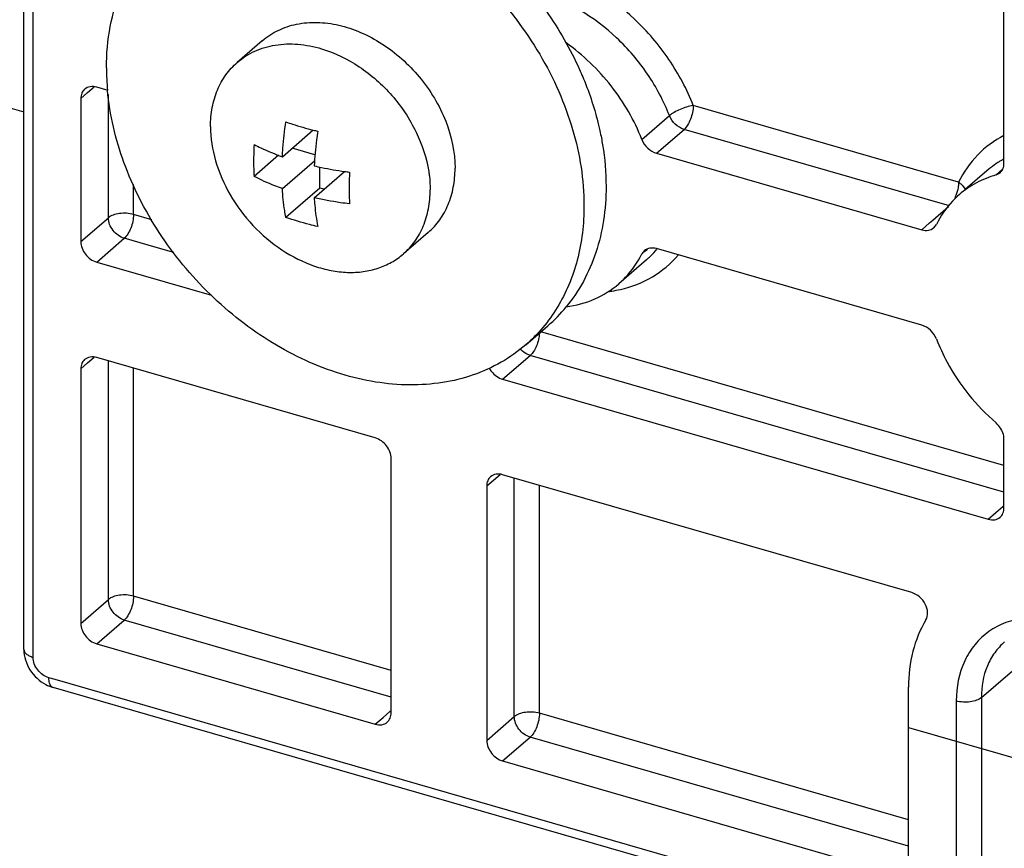
# Model space of a CAD drawing. Units: millimetres. Extents: x -60 to 1808, y -614 to 1000.
# Drawn here: x 1416 to 1443, y 360 to 383 of the extents above; entities that cross this region are included whole.
import ezdxf

# ---------------------------------------------------------------- set-up
doc = ezdxf.new("R2010")
doc.units = ezdxf.units.MM
doc.header["$LTSCALE"] = 46.255
for name, color, linetype in [('NT001_001_00_new_view_4_BL121', 7, 'CONTINUOUS'), ('NT002_007_00_new_view_4_BL124', 7, 'CONTINUOUS'), ('PR970_074_00_new_view_4_BL140', 7, 'CONTINUOUS'), ('PR970_077_00_new_view_4_BL150', 7, 'CONTINUOUS'), ('PR980_100_00_new_view_4_BL135', 7, 'CONTINUOUS')]:
    doc.layers.add(name, color=color, linetype=linetype)

# ---------------------------------------------------------------- blocks, each defined once
blk = doc.blocks.new('NT001_001_00_NEW_VIEW_4_BL121', base_point=(1174.91, 379.084))
at = {"layer": 'NT001_001_00_new_view_4_BL121', "color": 7, "linetype": 'Continuous'}
for p, q in [((1172.99, 381.986), (1172.313, 381.399)), ((1173.539, 378.83), (1174.38, 379.558)), ((1174.426, 378.882), (1173.806, 379.061)), ((1173.43, 378.87), (1172.768, 378.296)), ((1173.539, 377.964), (1174.414, 378.721)), ((1174.556, 377.978), (1174.556, 378.547)), ((1174.405, 377.714), (1175.232, 378.43)), ((1174.556, 377.978), (1173.634, 377.18)), ((1174.672, 377.945), (1174.556, 377.978)), ((1177.508, 376.77), (1176.83, 376.183))]:
    blk.add_line(p, q, dxfattribs=at)
for centre, radius, start, end in [((1176.348, 387.651), 8.331, 256.3244, 257.1832), ((1180.999, 378.716), 8.242, 176.898, 179.9823), ((1179.872, 378.711), 7.116, 179.9349, 183.3392), ((1176.585, 388.338), 10, 262.2228, 262.9989), ((1183.78, 377.961), 8.426, 176.9316, 179.9487), ((1182.66, 377.966), 7.305, 179.9791, 183.295)]:
    blk.add_arc(centre, radius, start, end, dxfattribs=at)
for points, knots in [([(1172.99, 381.986), (1173.121, 382.098), (1173.418, 382.293), (1173.932, 382.462), (1174.496, 382.507), (1175.087, 382.428), (1175.682, 382.229), (1176.459, 381.811), (1176.969, 381.355), (1177.259, 381.008)], [0, 0, 0, 0, 0.10687, 0.216867, 0.332403, 0.454771, 0.584075, 0.719395, 1, 1, 1, 1]), ([(1172.313, 381.399), (1172.455, 381.522), (1172.783, 381.731), (1173.354, 381.897), (1173.978, 381.915), (1174.398, 381.832), (1174.607, 381.769)], [0, 0, 0, 0, 0.232924, 0.473853, 0.728666, 1, 1, 1, 1]), ([(1174.607, 381.769), (1174.968, 381.66), (1175.674, 381.314), (1176.558, 380.529), (1177.215, 379.545), (1177.462, 378.798), (1177.52, 378.425)], [0, 0, 0, 0, 0.243392, 0.49972, 0.756201, 1, 1, 1, 1]), ([(1171.584, 379.654), (1171.584, 379.827), (1171.613, 380.165), (1171.753, 380.644), (1171.985, 381.065), (1172.197, 381.298), (1172.313, 381.399)], [0, 0, 0, 0, 0.266304, 0.519543, 0.762583, 1, 1, 1, 1]), ([(1177.259, 381.008), (1177.412, 380.825), (1177.687, 380.438), (1178.09, 379.624), (1178.237, 378.951), (1178.237, 378.515)], [0, 0, 0, 0, 0.262515, 0.519613, 1, 1, 1, 1]), ([(1171.584, 379.654), (1171.584, 379.34), (1171.687, 378.688), (1172.089, 377.766), (1172.709, 376.936), (1173.493, 376.268), (1174.242, 375.889), (1174.857, 375.723), (1175.305, 375.671), (1175.736, 375.691), (1176.143, 375.783), (1176.513, 375.944), (1176.731, 376.097), (1176.83, 376.183)], [0, 0, 0, 0, 0.124566, 0.257757, 0.395351, 0.531979, 0.662517, 0.724464, 0.783809, 0.840603, 0.895155, 0.948028, 1, 1, 1, 1]), ([(1173.539, 378.83), (1173.543, 378.907), (1173.564, 379.224), (1173.6, 379.541), (1173.634, 379.778)], [0, 0, 0, 0, 0.243912, 1, 1, 1, 1]), ([(1173.634, 379.778), (1173.694, 379.757), (1173.939, 379.673), (1174.188, 379.603), (1174.379, 379.557)], [0, 0, 0, 0, 0.243486, 1, 1, 1, 1]), ([(1174.5, 379.528), (1174.489, 379.448), (1174.446, 379.133), (1174.417, 378.816), (1174.405, 378.58)], [0, 0, 0, 0, 0.255735, 1, 1, 1, 1]), ([(1172.768, 379.162), (1172.828, 379.131), (1173.079, 379.007), (1173.339, 378.901), (1173.539, 378.83)], [0, 0, 0, 0, 0.240268, 1, 1, 1, 1]), ([(1174.405, 378.58), (1174.472, 378.565), (1174.746, 378.505), (1175.023, 378.458), (1175.232, 378.43)], [0, 0, 0, 0, 0.245831, 1, 1, 1, 1]), ([(1177.508, 376.77), (1177.624, 376.871), (1177.836, 377.104), (1178.067, 377.525), (1178.207, 378.004), (1178.237, 378.342), (1178.237, 378.515)], [0, 0, 0, 0, 0.237417, 0.480457, 0.733696, 1, 1, 1, 1]), ([(1173.539, 377.964), (1173.471, 377.988), (1173.208, 378.086), (1172.952, 378.2), (1172.768, 378.296)], [0, 0, 0, 0, 0.259627, 1, 1, 1, 1]), ([(1177.52, 378.425), (1177.527, 378.384), (1177.549, 378.219), (1177.56, 378.053), (1177.56, 377.929)], [0, 0, 0, 0, 0.254325, 1, 1, 1, 1]), ([(1173.634, 377.18), (1173.622, 377.242), (1173.577, 377.501), (1173.551, 377.764), (1173.539, 377.964)], [0, 0, 0, 0, 0.237949, 1, 1, 1, 1]), ([(1174.405, 377.714), (1174.409, 377.645), (1174.428, 377.382), (1174.463, 377.121), (1174.5, 376.93)], [0, 0, 0, 0, 0.26193, 1, 1, 1, 1]), ([(1175.366, 377.546), (1175.284, 377.556), (1174.962, 377.6), (1174.642, 377.66), (1174.405, 377.714)], [0, 0, 0, 0, 0.254361, 1, 1, 1, 1]), ([(1176.83, 376.183), (1176.947, 376.284), (1177.159, 376.518), (1177.39, 376.939), (1177.53, 377.417), (1177.56, 377.756), (1177.56, 377.929)], [0, 0, 0, 0, 0.237417, 0.480457, 0.733696, 1, 1, 1, 1]), ([(1174.5, 376.93), (1174.425, 376.947), (1174.133, 377.018), (1173.845, 377.105), (1173.634, 377.18)], [0, 0, 0, 0, 0.257106, 1, 1, 1, 1])]:
    blk.add_open_spline(points, degree=3, knots=knots, dxfattribs=at)
blk = doc.blocks.new('NT002_007_00_NEW_VIEW_4_BL124', base_point=(1175.549, 379.637))
at = {"layer": 'NT002_007_00_new_view_4_BL124', "color": 7, "linetype": 'Continuous'}
for p, q in [((1170.339, 385.047), (1170.939, 385.567)), ((1180.159, 373.708), (1180.759, 374.228))]:
    blk.add_line(p, q, dxfattribs=at)
for centre, radius, start, end in [((1172.691, 377.544), 8.722, 57.5492, 64.0952), ((1175.567, 381.259), 6.813, 180.0562, 185.2427), ((1177.974, 377.441), 4.252, 310.916, 320.6222)]:
    blk.add_arc(centre, radius, start, end, dxfattribs=at)
for points, knots in [([(1170.939, 385.567), (1171.109, 385.714), (1171.475, 385.982), (1172.085, 386.296), (1172.749, 386.517), (1173.706, 386.688), (1174.994, 386.646), (1176.001, 386.366), (1176.5, 386.172)], [0, 0, 0, 0, 0.114765, 0.230783, 0.349198, 0.470954, 0.726436, 1, 1, 1, 1]), ([(1170.339, 385.047), (1170.526, 385.209), (1170.93, 385.501), (1171.61, 385.831), (1172.353, 386.048), (1173.144, 386.15), (1173.97, 386.134), (1175.118, 385.955), (1175.962, 385.651), (1176.501, 385.389)], [0, 0, 0, 0, 0.113315, 0.228114, 0.345728, 0.467211, 0.593265, 0.724227, 1, 1, 1, 1]), ([(1176.5, 386.172), (1177.049, 385.958), (1178.122, 385.396), (1179.548, 384.248), (1180.753, 382.841), (1181.371, 381.767), (1181.621, 381.209)], [0, 0, 0, 0, 0.242237, 0.493906, 0.748758, 1, 1, 1, 1]), ([(1168.754, 381.253), (1168.754, 381.629), (1168.818, 382.364), (1169.122, 383.405), (1169.625, 384.32), (1170.086, 384.828), (1170.339, 385.047)], [0, 0, 0, 0, 0.26631, 0.519541, 0.762583, 1, 1, 1, 1]), ([(1177.371, 384.904), (1177.691, 384.701), (1178.311, 384.251), (1179.157, 383.469), (1179.912, 382.591), (1180.555, 381.636), (1181.074, 380.627), (1181.572, 379.27), (1181.744, 378.199), (1181.744, 377.503)], [0, 0, 0, 0, 0.127218, 0.256371, 0.386149, 0.515199, 0.642216, 0.766032, 1, 1, 1, 1]), ([(1181.621, 381.209), (1181.683, 381.073), (1181.911, 380.529), (1182.084, 379.963), (1182.177, 379.533)], [0, 0, 0, 0, 0.254842, 1, 1, 1, 1]), ([(1180.159, 373.708), (1179.952, 373.529), (1179.498, 373.208), (1178.729, 372.861), (1177.887, 372.655), (1176.99, 372.594), (1176.059, 372.676), (1174.775, 372.98), (1173.524, 373.56), (1172.373, 374.359), (1171.283, 375.311), (1170.354, 376.439), (1169.634, 377.688), (1169.083, 378.958), (1168.843, 379.968), (1168.782, 380.637)], [0, 0, 0, 0, 0.051872, 0.104577, 0.158843, 0.215211, 0.273998, 0.335293, 0.464488, 0.531896, 0.600404, 0.738042, 0.806111, 0.872818, 1, 1, 1, 1]), ([(1182.177, 379.533), (1182.205, 379.407), (1182.3, 378.908), (1182.344, 378.4), (1182.344, 378.022)], [0, 0, 0, 0, 0.255917, 1, 1, 1, 1]), ([(1182.344, 378.022), (1182.344, 377.712), (1182.301, 377.103), (1182.095, 376.229), (1181.754, 375.432), (1181.438, 374.959), (1181.261, 374.743)], [0, 0, 0, 0, 0.264491, 0.518106, 0.762416, 1, 1, 1, 1]), ([(1181.744, 377.503), (1181.744, 377.004), (1181.658, 376.262), (1181.35, 375.343), (1181.137, 374.923), (1181.017, 374.726)], [0, 0, 0, 0, 0.515368, 0.761019, 1, 1, 1, 1]), ([(1181.017, 374.726), (1180.9, 374.535), (1180.64, 374.171), (1180.326, 373.853), (1180.159, 373.708)], [0, 0, 0, 0, 0.502637, 1, 1, 1, 1])]:
    blk.add_open_spline(points, degree=3, knots=knots, dxfattribs=at)
blk = doc.blocks.new('PR980_100_00_NEW_VIEW_4_BL135', base_point=(1190.473, 394.053))
at = {"layer": 'PR980_100_00_new_view_4_BL135', "color": 7, "linetype": 'Continuous'}
for p, q in [((1166.506, 365.418), (1166.506, 426.04)), ((1193.17, 378.647), (1193.17, 386.156)), ((1168.797, 380.634), (1168.488, 380.723)), ((1168.055, 380.415), (1168.055, 376.518)), ((1183.715, 378.926), (1190.933, 376.842)), ((1192.706, 378.448), (1192.112, 377.934)), ((1192.953, 378.335), (1193.064, 378.394)), ((1191.26, 376.897), (1191.33, 376.987)), ((1183.388, 376.273), (1183.318, 376.182)), ((1190.933, 374.244), (1183.715, 376.328)), ((1168.488, 375.96), (1171.611, 375.058)), ((1183.442, 376.02), (1182.692, 375.371)), ((1176.066, 371.174), (1168.488, 373.362)), ((1168.055, 373.054), (1168.055, 366.126)), ((1179.531, 372.772), (1192.737, 368.96)), ((1193.17, 369.268), (1193.17, 371.147)), ((1176.499, 363.688), (1176.499, 370.616)), ((1190.659, 366.962), (1179.531, 370.174)), ((1179.098, 369.866), (1179.098, 362.938)), ((1168.488, 365.568), (1176.066, 363.38)), ((1191.376, 357.43), (1167.3, 364.38)), ((1190.571, 359.626), (1190.571, 364.389)), ((1179.531, 362.38), (1190.138, 359.318))]:
    blk.add_line(p, q, dxfattribs=at)
at = {"layer": 'PR980_100_00_new_view_4_BL135', "color": 9, "linetype": 'Continuous'}
for p, q in [((1166.756, 365.202), (1166.756, 424.153)), ((1168.24, 380.576), (1168.421, 380.732)), ((1168.055, 380.415), (1168.24, 380.576)), ((1168.805, 377.168), (1168.805, 380.525)), ((1191.933, 378.141), (1184.716, 380.224)), ((1183.318, 379.3), (1184.068, 379.95)), ((1183.715, 378.926), (1184.465, 379.575)), ((1191.683, 377.491), (1184.465, 379.575)), ((1193.046, 378.415), (1193.131, 378.488)), ((1192.953, 378.335), (1193.046, 378.415)), ((1169.488, 377.259), (1169.488, 378.073)), ((1191.232, 377.101), (1191.659, 377.471)), ((1168.055, 376.518), (1168.805, 377.168)), ((1169.987, 377.115), (1169.488, 377.259)), ((1190.933, 376.842), (1191.147, 377.027)), ((1191.147, 377.027), (1191.232, 377.101)), ((1168.488, 375.96), (1169.238, 376.61)), ((1170.105, 376.359), (1169.238, 376.61)), ((1170.59, 376.219), (1170.105, 376.359)), ((1183.318, 376.182), (1183.403, 376.256)), ((1183.403, 376.256), (1183.468, 376.312)), ((1183.442, 376.02), (1183.445, 376.023)), ((1193.17, 370.423), (1180.566, 374.061)), ((1179.531, 372.772), (1180.281, 373.422)), ((1193.17, 369.701), (1180.281, 373.422)), ((1168.055, 373.054), (1168.24, 373.215)), ((1168.24, 373.215), (1168.421, 373.371)), ((1168.805, 366.775), (1168.805, 373.27)), ((1169.488, 366.867), (1169.488, 373.073)), ((1179.284, 370.027), (1179.464, 370.183)), ((1179.098, 369.866), (1179.284, 370.027)), ((1179.848, 366.387), (1179.848, 370.082)), ((1180.531, 366.19), (1180.531, 369.885)), ((1192.737, 368.96), (1192.951, 369.146)), ((1192.951, 369.146), (1193.136, 369.306)), ((1193.136, 369.306), (1193.17, 369.335)), ((1168.055, 366.126), (1168.805, 366.775)), ((1176.499, 364.843), (1169.488, 366.867)), ((1168.488, 365.568), (1169.238, 366.217)), ((1176.499, 364.121), (1169.238, 366.217)), ((1179.848, 363.587), (1179.848, 366.387)), ((1180.531, 363.679), (1180.531, 366.19)), ((1192.554, 364.105), (1194.354, 365.664)), ((1167.362, 364.594), (1167.189, 364.644)), ((1191.437, 357.644), (1167.362, 364.594)), ((1167.3, 364.38), (1167.3, 364.38)), ((1191.871, 364.014), (1191.871, 357.952)), ((1192.554, 364.105), (1192.554, 358.043)), ((1176.465, 363.727), (1176.499, 363.755)), ((1176.066, 363.38), (1176.28, 363.566)), ((1176.28, 363.566), (1176.465, 363.727)), ((1179.098, 362.938), (1179.848, 363.587)), ((1190.571, 360.78), (1180.531, 363.679)), ((1179.531, 362.38), (1180.281, 363.029)), ((1190.571, 360.059), (1180.281, 363.029))]:
    blk.add_line(p, q, dxfattribs=at)
for centre, radius, start, end in [((1194.403, 376.471), 2.607, 118.4603, 119.3592), ((1194.367, 376.53), 2.537, 125.0838, 130.8891), ((1194.377, 376.516), 2.555, 121.5842, 125.0819), ((1194.391, 376.492), 2.583, 119.3572, 121.5835), ((1181.784, 377.934), 2.532, 310.9788, 314.438), ((1181.768, 377.95), 2.555, 314.4479, 320.1636), ((1181.974, 378.585), 3.453, 277.3031, 278.8547), ((1181.99, 378.482), 3.348, 278.8441, 282.8297), ((1180.502, 374.046), 0.667, 222.0538, 225.0366)]:
    blk.add_arc(centre, radius, start, end, dxfattribs=at)
for points, knots in [([(1184.716, 380.224), (1184.545, 380.665), (1184.091, 381.515), (1182.876, 382.944), (1181.627, 383.714), (1180.746, 383.968)], [0, 0, 0, 0, 0.252394, 0.509822, 1, 1, 1, 1]), ([(1184.068, 379.95), (1183.914, 380.346), (1183.506, 381.111), (1182.412, 382.397), (1181.289, 383.09), (1180.496, 383.319)], [0, 0, 0, 0, 0.252376, 0.509809, 1, 1, 1, 1]), ([(1184.715, 380.225), (1184.593, 380.207), (1184.414, 380.149), (1184.202, 380.046), (1184.107, 379.983), (1184.068, 379.95)], [0, 0, 0, 0, 0.520638, 0.78385, 1, 1, 1, 1]), ([(1184.715, 380.225), (1184.715, 380.099), (1184.674, 379.911), (1184.571, 379.698), (1184.503, 379.608), (1184.465, 379.575)], [0, 0, 0, 0, 0.530632, 0.788414, 1, 1, 1, 1]), ([(1184.465, 379.575), (1184.377, 379.601), (1184.211, 379.702), (1184.102, 379.861), (1184.068, 379.95)], [0, 0, 0, 0, 0.491709, 1, 1, 1, 1]), ([(1193.169, 379.411), (1192.906, 379.273), (1192.416, 378.91), (1192.067, 378.41), (1191.933, 378.141)], [0, 0, 0, 0, 0.497099, 1, 1, 1, 1]), ([(1191.921, 377.997), (1191.908, 377.92), (1191.881, 377.819), (1191.841, 377.724), (1191.83, 377.701)], [0, 0, 0, 0, 0.75414, 1, 1, 1, 1]), ([(1191.933, 378.141), (1191.933, 378.129), (1191.932, 378.081), (1191.927, 378.033), (1191.921, 377.997)], [0, 0, 0, 0, 0.238377, 1, 1, 1, 1]), ([(1191.933, 378.141), (1191.953, 378.126), (1192.026, 378.067), (1192.088, 377.993), (1192.118, 377.931)], [0, 0, 0, 0, 0.268589, 1, 1, 1, 1]), ([(1169.488, 377.259), (1169.366, 377.294), (1169.172, 377.304), (1168.942, 377.251), (1168.842, 377.2), (1168.805, 377.168)], [0, 0, 0, 0, 0.536637, 0.790995, 1, 1, 1, 1]), ([(1169.238, 376.61), (1169.118, 376.644), (1168.906, 376.8), (1168.805, 377.046), (1168.805, 377.168)], [0, 0, 0, 0, 0.505913, 1, 1, 1, 1]), ([(1169.488, 377.259), (1169.488, 377.133), (1169.447, 376.946), (1169.345, 376.732), (1169.276, 376.642), (1169.238, 376.61)], [0, 0, 0, 0, 0.530632, 0.788414, 1, 1, 1, 1]), ([(1182.734, 375.217), (1183.039, 375.287), (1183.626, 375.513), (1184.11, 375.919), (1184.31, 376.15)], [0, 0, 0, 0, 0.506187, 1, 1, 1, 1]), ([(1180.53, 374.029), (1180.524, 373.91), (1180.482, 373.734), (1180.382, 373.535), (1180.317, 373.452), (1180.281, 373.422)], [0, 0, 0, 0, 0.536131, 0.790439, 1, 1, 1, 1]), ([(1180.281, 373.422), (1180.259, 373.428), (1180.166, 373.462), (1180.084, 373.521), (1180.031, 373.574)], [0, 0, 0, 0, 0.239575, 1, 1, 1, 1]), ([(1169.488, 366.867), (1169.366, 366.902), (1169.172, 366.912), (1168.942, 366.859), (1168.842, 366.808), (1168.805, 366.775)], [0, 0, 0, 0, 0.536653, 0.790987, 1, 1, 1, 1]), ([(1169.238, 366.217), (1169.118, 366.252), (1168.906, 366.408), (1168.805, 366.653), (1168.805, 366.775)], [0, 0, 0, 0, 0.505913, 1, 1, 1, 1]), ([(1169.488, 366.867), (1169.488, 366.741), (1169.447, 366.553), (1169.345, 366.34), (1169.276, 366.25), (1169.238, 366.217)], [0, 0, 0, 0, 0.530614, 0.788419, 1, 1, 1, 1]), ([(1194.902, 366.17), (1194.529, 366.278), (1193.943, 366.343), (1193.216, 366.168), (1192.746, 365.921), (1192.362, 365.562), (1191.976, 364.948), (1191.871, 364.386), (1191.871, 364.014)], [0, 0, 0, 0, 0.265788, 0.388985, 0.507771, 0.625291, 0.74498, 1, 1, 1, 1]), ([(1193.187, 365.623), (1193.086, 365.535), (1192.902, 365.332), (1192.628, 364.835), (1192.554, 364.397), (1192.554, 364.105)], [0, 0, 0, 0, 0.238075, 0.48177, 1, 1, 1, 1]), ([(1166.506, 365.418), (1166.506, 365.396), (1166.52, 365.347), (1166.574, 365.286), (1166.656, 365.236), (1166.72, 365.212), (1166.756, 365.202)], [0, 0, 0, 0, 0.190593, 0.41362, 0.684323, 1, 1, 1, 1]), ([(1167.189, 364.644), (1167.069, 364.678), (1166.857, 364.834), (1166.756, 365.08), (1166.756, 365.202)], [0, 0, 0, 0, 0.505913, 1, 1, 1, 1]), ([(1167.3, 364.38), (1167.283, 364.385), (1167.236, 364.416), (1167.196, 364.514), (1167.189, 364.596), (1167.189, 364.644)], [0, 0, 0, 0, 0.181076, 0.528719, 1, 1, 1, 1]), ([(1192.554, 364.105), (1192.516, 364.073), (1192.417, 364.022), (1192.186, 363.969), (1191.992, 363.979), (1191.871, 364.014)], [0, 0, 0, 0, 0.208987, 0.463339, 1, 1, 1, 1]), ([(1180.531, 363.679), (1180.41, 363.714), (1180.216, 363.724), (1179.985, 363.671), (1179.886, 363.62), (1179.848, 363.587)], [0, 0, 0, 0, 0.536637, 0.790995, 1, 1, 1, 1]), ([(1180.281, 363.029), (1180.162, 363.064), (1179.949, 363.22), (1179.848, 363.465), (1179.848, 363.587)], [0, 0, 0, 0, 0.505913, 1, 1, 1, 1]), ([(1180.531, 363.679), (1180.531, 363.553), (1180.49, 363.365), (1180.388, 363.152), (1180.319, 363.062), (1180.281, 363.029)], [0, 0, 0, 0, 0.530632, 0.788414, 1, 1, 1, 1])]:
    blk.add_open_spline(points, degree=3, knots=knots, dxfattribs=at)
at = {"layer": 'PR980_100_00_new_view_4_BL135', "color": 7, "linetype": 'Continuous'}
for points, knots in [([(1183.318, 379.3), (1183.116, 379.822), (1182.542, 380.81), (1181.718, 381.601), (1181.257, 381.928)], [0, 0, 0, 0, 0.49732, 1, 1, 1, 1]), ([(1168.16, 380.668), (1168.126, 380.639), (1168.071, 380.559), (1168.055, 380.464), (1168.055, 380.415)], [0, 0, 0, 0, 0.479945, 1, 1, 1, 1]), ([(1168.488, 380.723), (1168.43, 380.74), (1168.312, 380.752), (1168.201, 380.703), (1168.16, 380.668)], [0, 0, 0, 0, 0.526526, 1, 1, 1, 1]), ([(1183.318, 379.3), (1183.352, 379.212), (1183.461, 379.053), (1183.627, 378.951), (1183.715, 378.926)], [0, 0, 0, 0, 0.508291, 1, 1, 1, 1]), ([(1193.064, 378.394), (1193.098, 378.424), (1193.154, 378.504), (1193.17, 378.599), (1193.17, 378.647)], [0, 0, 0, 0, 0.479999, 1, 1, 1, 1]), ([(1192.953, 378.335), (1192.769, 378.282), (1192.414, 378.139), (1192.098, 377.922), (1191.955, 377.799)], [0, 0, 0, 0, 0.505074, 1, 1, 1, 1]), ([(1191.955, 377.799), (1191.891, 377.743), (1191.643, 377.506), (1191.445, 377.218), (1191.33, 376.987)], [0, 0, 0, 0, 0.247924, 1, 1, 1, 1]), ([(1190.933, 376.842), (1190.991, 376.825), (1191.108, 376.813), (1191.219, 376.861), (1191.26, 376.897)], [0, 0, 0, 0, 0.526423, 1, 1, 1, 1]), ([(1168.055, 376.518), (1168.055, 376.396), (1168.156, 376.15), (1168.368, 375.995), (1168.488, 375.96)], [0, 0, 0, 0, 0.494087, 1, 1, 1, 1]), ([(1183.715, 376.328), (1183.657, 376.344), (1183.54, 376.357), (1183.429, 376.308), (1183.388, 376.273)], [0, 0, 0, 0, 0.526423, 1, 1, 1, 1]), ([(1182.692, 375.37), (1182.756, 375.426), (1183.004, 375.664), (1183.203, 375.952), (1183.318, 376.182)], [0, 0, 0, 0, 0.247927, 1, 1, 1, 1]), ([(1181.257, 374.744), (1181.524, 374.779), (1182.041, 374.916), (1182.496, 375.201), (1182.692, 375.37)], [0, 0, 0, 0, 0.509354, 1, 1, 1, 1]), ([(1191.33, 373.869), (1191.296, 373.958), (1191.187, 374.117), (1191.021, 374.218), (1190.933, 374.244)], [0, 0, 0, 0, 0.508291, 1, 1, 1, 1]), ([(1191.33, 373.869), (1191.413, 373.654), (1191.81, 372.801), (1192.418, 372.048), (1192.953, 371.585)], [0, 0, 0, 0, 0.246243, 1, 1, 1, 1]), ([(1168.16, 373.307), (1168.126, 373.277), (1168.071, 373.198), (1168.055, 373.103), (1168.055, 373.054)], [0, 0, 0, 0, 0.479945, 1, 1, 1, 1]), ([(1168.488, 373.362), (1168.43, 373.379), (1168.312, 373.391), (1168.201, 373.342), (1168.16, 373.307)], [0, 0, 0, 0, 0.526526, 1, 1, 1, 1]), ([(1179.162, 373.085), (1179.182, 373.048), (1179.271, 372.911), (1179.415, 372.806), (1179.531, 372.772)], [0, 0, 0, 0, 0.257272, 1, 1, 1, 1]), ([(1193.17, 371.147), (1193.17, 371.186), (1193.147, 371.352), (1193.049, 371.502), (1192.953, 371.585)], [0, 0, 0, 0, 0.236058, 1, 1, 1, 1]), ([(1176.499, 370.616), (1176.499, 370.738), (1176.398, 370.984), (1176.185, 371.14), (1176.066, 371.174)], [0, 0, 0, 0, 0.494087, 1, 1, 1, 1]), ([(1179.531, 370.174), (1179.474, 370.191), (1179.356, 370.203), (1179.245, 370.154), (1179.204, 370.119)], [0, 0, 0, 0, 0.526526, 1, 1, 1, 1]), ([(1179.204, 370.119), (1179.17, 370.089), (1179.114, 370.01), (1179.098, 369.915), (1179.098, 369.866)], [0, 0, 0, 0, 0.479945, 1, 1, 1, 1]), ([(1193.064, 369.015), (1193.098, 369.045), (1193.154, 369.124), (1193.17, 369.219), (1193.17, 369.268)], [0, 0, 0, 0, 0.479945, 1, 1, 1, 1]), ([(1192.737, 368.96), (1192.794, 368.943), (1192.912, 368.931), (1193.023, 368.98), (1193.064, 369.015)], [0, 0, 0, 0, 0.526526, 1, 1, 1, 1]), ([(1191.045, 366.221), (1191.08, 366.279), (1191.11, 366.433), (1191.039, 366.661), (1190.884, 366.855), (1190.736, 366.939), (1190.659, 366.962)], [0, 0, 0, 0, 0.219643, 0.472154, 0.741875, 1, 1, 1, 1]), ([(1191.045, 366.221), (1190.886, 365.956), (1190.644, 365.357), (1190.571, 364.717), (1190.571, 364.389)], [0, 0, 0, 0, 0.48413, 1, 1, 1, 1]), ([(1168.055, 366.126), (1168.055, 366.004), (1168.156, 365.758), (1168.368, 365.602), (1168.488, 365.568)], [0, 0, 0, 0, 0.494087, 1, 1, 1, 1]), ([(1166.506, 365.418), (1166.506, 365.224), (1166.631, 364.829), (1166.932, 364.549), (1167.107, 364.458)], [0, 0, 0, 0, 0.496049, 1, 1, 1, 1]), ([(1176.393, 363.435), (1176.427, 363.465), (1176.483, 363.545), (1176.499, 363.64), (1176.499, 363.688)], [0, 0, 0, 0, 0.479945, 1, 1, 1, 1]), ([(1176.066, 363.38), (1176.123, 363.364), (1176.241, 363.351), (1176.352, 363.4), (1176.393, 363.435)], [0, 0, 0, 0, 0.526526, 1, 1, 1, 1]), ([(1179.098, 362.938), (1179.098, 362.816), (1179.199, 362.57), (1179.412, 362.414), (1179.531, 362.38)], [0, 0, 0, 0, 0.494087, 1, 1, 1, 1])]:
    blk.add_open_spline(points, degree=3, knots=knots, dxfattribs=at)
blk.add_open_spline([(1167.107, 364.458), (1167.168, 364.426), (1167.233, 364.399), (1167.3, 364.38)], degree=3, dxfattribs=at)
blk = doc.blocks.new('PR970_074_00_NEW_VIEW_4_BL140', base_point=(1149.296, 387.3))
at = {"layer": 'PR970_074_00_new_view_4_BL140', "color": 7, "linetype": 'Continuous'}
blk.add_line((1165.994, 380.202), (1166.506, 380.054), dxfattribs=at)
blk = doc.blocks.new('PR970_077_00_NEW_VIEW_4_BL150', base_point=(1350.768, 348.142))
at = {"layer": 'PR970_077_00_new_view_4_BL150', "color": 7, "linetype": 'Continuous'}
blk.add_line((1190.571, 363.292), (1196.086, 361.7), dxfattribs=at)

msp = doc.modelspace()

# ---------------------------------------------------------------- block references
at = {"layer": 'NT001_001_00_new_view_4_BL121'}
msp.add_blockref('NT001_001_00_NEW_VIEW_4_BL121', (1424.91, 379.084), dxfattribs=at)
at = {"layer": 'NT002_007_00_new_view_4_BL124'}
msp.add_blockref('NT002_007_00_NEW_VIEW_4_BL124', (1425.549, 379.637), dxfattribs=at)
at = {"layer": 'PR970_074_00_new_view_4_BL140'}
msp.add_blockref('PR970_074_00_NEW_VIEW_4_BL140', (1399.296, 387.3), dxfattribs=at)
at = {"layer": 'PR970_077_00_new_view_4_BL150'}
msp.add_blockref('PR970_077_00_NEW_VIEW_4_BL150', (1600.768, 348.142), dxfattribs=at)
at = {"layer": 'PR980_100_00_new_view_4_BL135'}
msp.add_blockref('PR980_100_00_NEW_VIEW_4_BL135', (1440.473, 394.053), dxfattribs=at)

doc.saveas('drawing.dxf')
